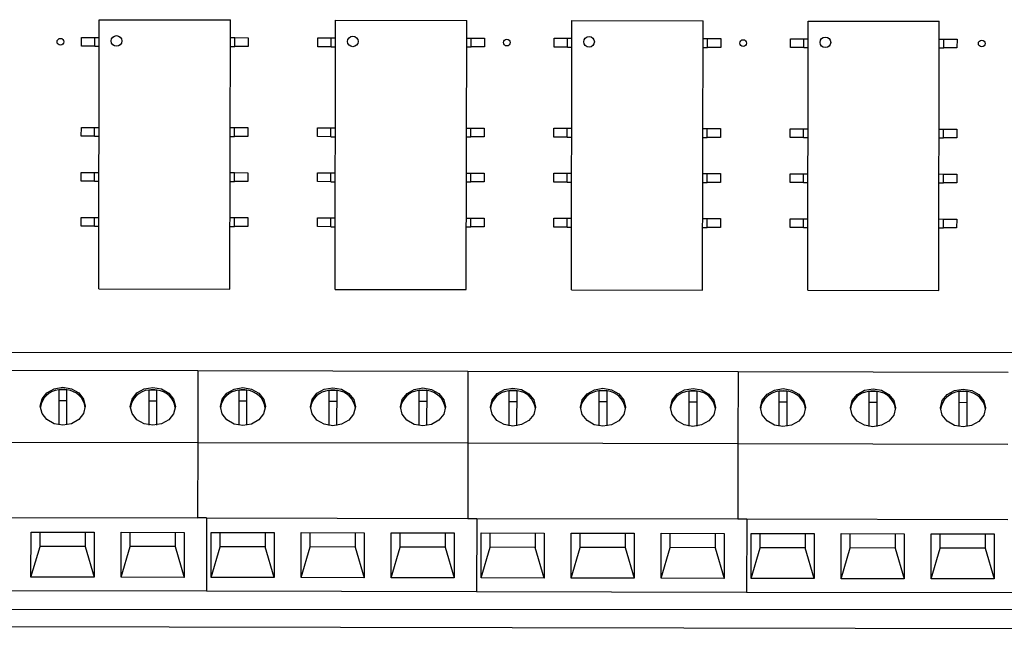
# Paper-space layout '5' of a CAD drawing. Units: inches. Extents: x 0.3 to 21.8, y 0.2 to 16.9.
# Drawn here: x 7.4 to 8, y 12.7 to 13.1 of the extents above; entities that cross this region are included whole.
import ezdxf

# ---------------------------------------------------------------- set-up
doc = ezdxf.new("R2010")
doc.units = ezdxf.units.IN
doc.header["$MEASUREMENT"] = 0

psp = doc.layouts.new('5')

# ---------------------------------------------------------------- linework, layer by layer
at = {"color": 7, "linetype": 'Continuous', "lineweight": 25}
for p, q in [((7.41351, 12.9399), (7.41384, 13.11088)), ((7.41384, 13.11088), (7.49708, 13.11072)), ((7.49675, 12.93974), (7.49708, 13.11072)), ((7.56351, 12.93961), (7.56384, 13.11059)), ((7.56384, 13.11059), (7.64708, 13.11043)), ((7.64675, 12.93945), (7.64708, 13.11043)), ((7.71351, 12.93932), (7.71384, 13.1103)), ((7.71384, 13.1103), (7.79708, 13.11014)), ((7.79675, 12.93916), (7.79708, 13.11014)), ((7.86351, 12.93903), (7.86384, 13.11001)), ((7.86384, 13.11001), (7.94708, 13.10985)), ((7.94675, 12.93887), (7.94708, 13.10985)), ((7.40256, 13.09403), (7.40257, 13.09965)), ((7.411, 13.09401), (7.40256, 13.09403)), ((7.40257, 13.09965), (7.41101, 13.09964)), ((7.411, 13.09401), (7.41101, 13.09964)), ((7.411, 13.09401), (7.41381, 13.09401)), ((7.41101, 13.09964), (7.41382, 13.09963)), ((7.49705, 13.09385), (7.49986, 13.09384)), ((7.49706, 13.09947), (7.49987, 13.09946)), ((7.49986, 13.09384), (7.49987, 13.09946)), ((7.5083, 13.09382), (7.49986, 13.09384)), ((7.49987, 13.09946), (7.50831, 13.09945)), ((7.50831, 13.09945), (7.5083, 13.09382)), ((7.55256, 13.09374), (7.55257, 13.09936)), ((7.55257, 13.09936), (7.56101, 13.09935)), ((7.561, 13.09372), (7.56101, 13.09935)), ((7.56101, 13.09935), (7.56382, 13.09934)), ((7.64706, 13.09918), (7.64987, 13.09918)), ((7.64986, 13.09355), (7.64987, 13.09918)), ((7.64987, 13.09918), (7.65831, 13.09916)), ((7.65831, 13.09916), (7.6583, 13.09354)), ((7.70256, 13.09345), (7.70257, 13.09907)), ((7.70257, 13.09907), (7.71101, 13.09906)), ((7.711, 13.09343), (7.71101, 13.09906)), ((7.71101, 13.09906), (7.71382, 13.09905)), ((7.79706, 13.09889), (7.79987, 13.09889)), ((7.79986, 13.09326), (7.79987, 13.09889)), ((7.79987, 13.09889), (7.80831, 13.09887)), ((7.80831, 13.09887), (7.8083, 13.09325)), ((7.85256, 13.09316), (7.85257, 13.09879)), ((7.85257, 13.09879), (7.86101, 13.09877)), ((7.861, 13.09315), (7.86101, 13.09877)), ((7.86101, 13.09877), (7.86382, 13.09876)), ((7.94706, 13.0986), (7.94987, 13.0986)), ((7.94986, 13.09297), (7.94987, 13.0986)), ((7.94987, 13.0986), (7.95831, 13.09858)), ((7.95831, 13.09858), (7.9583, 13.09296)), ((7.561, 13.09372), (7.55256, 13.09374)), ((7.561, 13.09372), (7.56381, 13.09372)), ((7.64705, 13.09356), (7.64986, 13.09355)), ((7.6583, 13.09354), (7.64986, 13.09355)), ((7.711, 13.09343), (7.70256, 13.09345)), ((7.711, 13.09343), (7.71381, 13.09343)), ((7.79705, 13.09327), (7.79986, 13.09326)), ((7.8083, 13.09325), (7.79986, 13.09326)), ((7.861, 13.09315), (7.85256, 13.09316)), ((7.861, 13.09315), (7.86381, 13.09314)), ((7.94705, 13.09298), (7.94986, 13.09297)), ((7.9583, 13.09296), (7.94986, 13.09297)), ((7.40245, 13.03688), (7.40246, 13.04251)), ((7.40246, 13.04251), (7.4109, 13.04249)), ((7.41089, 13.03687), (7.4109, 13.04249)), ((7.4109, 13.04249), (7.41371, 13.04249)), ((7.49695, 13.04233), (7.49976, 13.04232)), ((7.49975, 13.0367), (7.49976, 13.04232)), ((7.49976, 13.04232), (7.5082, 13.04231)), ((7.5082, 13.04231), (7.50819, 13.03668)), ((7.55245, 13.0366), (7.55246, 13.04222)), ((7.55246, 13.04222), (7.5609, 13.0422)), ((7.56089, 13.03658), (7.5609, 13.0422)), ((7.5609, 13.0422), (7.56371, 13.0422)), ((7.64695, 13.04204), (7.64976, 13.04203)), ((7.64975, 13.03641), (7.64976, 13.04203)), ((7.64976, 13.04203), (7.6582, 13.04202)), ((7.6582, 13.04202), (7.65819, 13.03639)), ((7.70245, 13.03631), (7.70246, 13.04193)), ((7.70246, 13.04193), (7.7109, 13.04192)), ((7.71089, 13.03629), (7.7109, 13.04192)), ((7.7109, 13.04192), (7.71371, 13.04191)), ((7.79695, 13.04175), (7.79976, 13.04174)), ((7.79975, 13.03612), (7.79976, 13.04174)), ((7.79976, 13.04174), (7.8082, 13.04173)), ((7.8082, 13.04173), (7.80819, 13.0361)), ((7.85245, 13.03602), (7.85246, 13.04164)), ((7.85246, 13.04164), (7.8609, 13.04163)), ((7.86089, 13.036), (7.8609, 13.04163)), ((7.8609, 13.04163), (7.86371, 13.04162)), ((7.94695, 13.04146), (7.94976, 13.04146)), ((7.94975, 13.03583), (7.94976, 13.04146)), ((7.94976, 13.04146), (7.9582, 13.04144)), ((7.9582, 13.04144), (7.95819, 13.03582)), ((7.41089, 13.03687), (7.40245, 13.03688)), ((7.41089, 13.03687), (7.4137, 13.03686)), ((7.49694, 13.0367), (7.49975, 13.0367)), ((7.50819, 13.03668), (7.49975, 13.0367)), ((7.56089, 13.03658), (7.55245, 13.0366)), ((7.56089, 13.03658), (7.5637, 13.03657)), ((7.64694, 13.03641), (7.64975, 13.03641)), ((7.65819, 13.03639), (7.64975, 13.03641)), ((7.71089, 13.03629), (7.70245, 13.03631)), ((7.71089, 13.03629), (7.7137, 13.03629)), ((7.79694, 13.03613), (7.79975, 13.03612)), ((7.80819, 13.0361), (7.79975, 13.03612)), ((7.86089, 13.036), (7.85245, 13.03602)), ((7.86089, 13.036), (7.8637, 13.036)), ((7.94694, 13.03584), (7.94975, 13.03583)), ((7.95819, 13.03582), (7.94975, 13.03583)), ((7.4024, 13.00831), (7.40241, 13.01394)), ((7.40241, 13.01394), (7.41084, 13.01392)), ((7.41083, 13.0083), (7.41084, 13.01392)), ((7.41084, 13.01392), (7.41366, 13.01392)), ((7.4969, 13.01376), (7.49971, 13.01375)), ((7.4997, 13.00813), (7.49971, 13.01375)), ((7.49971, 13.01375), (7.50814, 13.01373)), ((7.50814, 13.01373), (7.50813, 13.00811)), ((7.5524, 13.00802), (7.55241, 13.01365)), ((7.55241, 13.01365), (7.56084, 13.01363)), ((7.56083, 13.00801), (7.56084, 13.01363)), ((7.56084, 13.01363), (7.56366, 13.01363)), ((7.6469, 13.01347), (7.64971, 13.01346)), ((7.6497, 13.00784), (7.64971, 13.01346)), ((7.64971, 13.01346), (7.65814, 13.01345)), ((7.65814, 13.01345), (7.65813, 13.00782)), ((7.7024, 13.00774), (7.70241, 13.01336)), ((7.70241, 13.01336), (7.71084, 13.01334)), ((7.71083, 13.00772), (7.71084, 13.01334)), ((7.71084, 13.01334), (7.71366, 13.01334)), ((7.7969, 13.01318), (7.79971, 13.01317)), ((7.7997, 13.00755), (7.79971, 13.01317)), ((7.79971, 13.01317), (7.80814, 13.01316)), ((7.80814, 13.01316), (7.80813, 13.00753)), ((7.8524, 13.00745), (7.85241, 13.01307)), ((7.85241, 13.01307), (7.86084, 13.01306)), ((7.86083, 13.00743), (7.86084, 13.01306)), ((7.86084, 13.01306), (7.86366, 13.01305)), ((7.9469, 13.01289), (7.94971, 13.01288)), ((7.9497, 13.00726), (7.94971, 13.01288)), ((7.94971, 13.01288), (7.95814, 13.01287)), ((7.95814, 13.01287), (7.95813, 13.00724)), ((7.41083, 13.0083), (7.4024, 13.00831)), ((7.41083, 13.0083), (7.41365, 13.00829)), ((7.49689, 13.00813), (7.4997, 13.00813)), ((7.50813, 13.00811), (7.4997, 13.00813)), ((7.56083, 13.00801), (7.5524, 13.00802)), ((7.56083, 13.00801), (7.56365, 13.008)), ((7.64689, 13.00784), (7.6497, 13.00784)), ((7.65813, 13.00782), (7.6497, 13.00784)), ((7.71083, 13.00772), (7.7024, 13.00774)), ((7.71083, 13.00772), (7.71365, 13.00771)), ((7.79688, 13.00755), (7.7997, 13.00755)), ((7.80813, 13.00753), (7.7997, 13.00755)), ((7.86083, 13.00743), (7.8524, 13.00745)), ((7.86083, 13.00743), (7.86365, 13.00743)), ((7.94688, 13.00727), (7.9497, 13.00726)), ((7.95813, 13.00724), (7.9497, 13.00726)), ((7.40234, 12.97974), (7.40235, 12.98537)), ((7.40235, 12.98537), (7.41079, 12.98535)), ((7.41078, 12.97973), (7.41079, 12.98535)), ((7.41079, 12.98535), (7.4136, 12.98534)), ((7.49684, 12.98518), (7.49965, 12.98518)), ((7.49964, 12.97955), (7.49965, 12.98518)), ((7.49965, 12.98518), (7.50809, 12.98516)), ((7.50809, 12.98516), (7.50808, 12.97954)), ((7.55234, 12.97945), (7.55235, 12.98508)), ((7.55235, 12.98508), (7.56079, 12.98506)), ((7.56078, 12.97944), (7.56079, 12.98506)), ((7.56079, 12.98506), (7.5636, 12.98506)), ((7.64684, 12.9849), (7.64965, 12.98489)), ((7.64964, 12.97927), (7.64965, 12.98489)), ((7.64965, 12.98489), (7.65809, 12.98487)), ((7.65809, 12.98487), (7.65808, 12.97925)), ((7.70234, 12.97916), (7.70235, 12.98479)), ((7.70235, 12.98479), (7.71079, 12.98477)), ((7.71078, 12.97915), (7.71079, 12.98477)), ((7.71079, 12.98477), (7.7136, 12.98477)), ((7.79684, 12.98461), (7.79965, 12.9846)), ((7.79964, 12.97898), (7.79965, 12.9846)), ((7.79965, 12.9846), (7.80809, 12.98459)), ((7.80809, 12.98459), (7.80808, 12.97896)), ((7.85234, 12.97888), (7.85235, 12.9845)), ((7.85235, 12.9845), (7.86079, 12.98448)), ((7.86078, 12.97886), (7.86079, 12.98448)), ((7.86079, 12.98448), (7.8636, 12.98448)), ((7.94684, 12.98432), (7.94965, 12.98431)), ((7.94964, 12.97869), (7.94965, 12.98431)), ((7.94965, 12.98431), (7.95809, 12.9843)), ((7.95809, 12.9843), (7.95808, 12.97867)), ((7.41078, 12.97973), (7.40234, 12.97974)), ((7.41078, 12.97973), (7.41359, 12.97972)), ((7.49683, 12.97956), (7.49964, 12.97955)), ((7.50808, 12.97954), (7.49964, 12.97955)), ((7.56078, 12.97944), (7.55234, 12.97945)), ((7.56078, 12.97944), (7.56359, 12.97943)), ((7.64683, 12.97927), (7.64964, 12.97927)), ((7.65808, 12.97925), (7.64964, 12.97927)), ((7.71078, 12.97915), (7.70234, 12.97916)), ((7.71078, 12.97915), (7.71359, 12.97914)), ((7.79683, 12.97898), (7.79964, 12.97898)), ((7.80808, 12.97896), (7.79964, 12.97898)), ((7.86078, 12.97886), (7.85234, 12.97888)), ((7.86078, 12.97886), (7.86359, 12.97885)), ((7.94683, 12.97869), (7.94964, 12.97869)), ((7.95808, 12.97867), (7.94964, 12.97869)), ((7.41351, 12.9399), (7.49675, 12.93974)), ((7.56351, 12.93961), (7.64675, 12.93945)), ((7.71351, 12.93932), (7.79675, 12.93916)), ((7.86351, 12.93903), (7.94675, 12.93887)), ((7.30503, 12.88845), (7.47646, 12.88812)), ((7.47646, 12.88812), (7.47637, 12.84241)), ((7.47646, 12.88812), (7.64789, 12.88779)), ((7.64789, 12.88779), (7.6478, 12.84208)), ((7.64789, 12.88779), (7.81932, 12.88746)), ((7.81932, 12.88746), (7.81923, 12.84175)), ((7.81932, 12.88746), (7.99075, 12.88714)), ((7.38812, 12.8758), (7.38808, 12.85361)), ((7.39333, 12.87579), (7.38812, 12.8758)), ((7.39329, 12.8536), (7.39333, 12.87579)), ((7.44526, 12.87569), (7.44522, 12.8535)), ((7.45047, 12.87568), (7.44526, 12.87569)), ((7.45043, 12.85349), (7.45047, 12.87568)), ((7.50241, 12.87558), (7.50236, 12.85339)), ((7.50761, 12.87557), (7.50241, 12.87558)), ((7.50757, 12.85338), (7.50761, 12.87557)), ((7.55955, 12.87547), (7.55951, 12.85328)), ((7.56476, 12.87546), (7.55955, 12.87547)), ((7.56471, 12.85327), (7.56476, 12.87546)), ((7.61669, 12.87536), (7.61665, 12.85317)), ((7.6219, 12.87535), (7.61669, 12.87536)), ((7.62186, 12.85316), (7.6219, 12.87535)), ((7.67383, 12.87525), (7.67379, 12.85306)), ((7.67904, 12.87524), (7.67383, 12.87525)), ((7.679, 12.85305), (7.67904, 12.87524)), ((7.73098, 12.87514), (7.73093, 12.85295)), ((7.73618, 12.87513), (7.73098, 12.87514)), ((7.73614, 12.85294), (7.73618, 12.87513)), ((7.78812, 12.87503), (7.78808, 12.85284)), ((7.79333, 12.87502), (7.78812, 12.87503)), ((7.79328, 12.85283), (7.79333, 12.87502)), ((7.39331, 12.86878), (7.38811, 12.86879)), ((7.84526, 12.87492), (7.84522, 12.85273)), ((7.85047, 12.87491), (7.84526, 12.87492)), ((7.85043, 12.85272), (7.85047, 12.87491)), ((7.90241, 12.87481), (7.90236, 12.85262)), ((7.90761, 12.8748), (7.90241, 12.87481)), ((7.90757, 12.85261), (7.90761, 12.8748)), ((7.95955, 12.8747), (7.95951, 12.85251)), ((7.96476, 12.87469), (7.95955, 12.8747)), ((7.96471, 12.8525), (7.96476, 12.87469)), ((7.45046, 12.86867), (7.44525, 12.86868)), ((7.5076, 12.86856), (7.50239, 12.86857)), ((7.56474, 12.86845), (7.55954, 12.86846)), ((7.62189, 12.86834), (7.61668, 12.86835)), ((7.67903, 12.86823), (7.67382, 12.86824)), ((7.73617, 12.86812), (7.73096, 12.86813)), ((7.79331, 12.86801), (7.78811, 12.86802)), ((7.85046, 12.8679), (7.84525, 12.86791)), ((7.9076, 12.86779), (7.90239, 12.8678)), ((7.96474, 12.86768), (7.95953, 12.86769)), ((7.30495, 12.84274), (7.47637, 12.84241)), ((7.47637, 12.84241), (7.47628, 12.79455)), ((7.47637, 12.84241), (7.6478, 12.84208)), ((7.6478, 12.84208), (7.64771, 12.79422)), ((7.6478, 12.84208), (7.81923, 12.84175)), ((7.81923, 12.84175), (7.81914, 12.79389)), ((7.81923, 12.84175), (7.99066, 12.84142)), ((7.31057, 12.79487), (7.47628, 12.79455)), ((7.482, 12.79454), (7.47628, 12.79455)), ((7.482, 12.79454), (7.48191, 12.74811)), ((7.482, 12.79454), (7.64771, 12.79422)), ((7.64771, 12.79422), (7.65343, 12.79421)), ((7.65343, 12.79421), (7.65334, 12.74778)), ((7.65343, 12.79421), (7.81914, 12.79389)), ((7.81914, 12.79389), (7.82485, 12.79388)), ((7.82485, 12.79388), (7.82476, 12.74745)), ((7.82485, 12.79388), (7.99057, 12.79356)), ((7.3705, 12.75691), (7.37055, 12.78548)), ((7.37055, 12.78548), (7.41055, 12.78541)), ((7.37625, 12.77642), (7.37626, 12.78547)), ((7.40484, 12.78542), (7.40482, 12.77636)), ((7.41055, 12.78541), (7.4105, 12.75684)), ((7.42764, 12.7568), (7.42769, 12.78537)), ((7.42769, 12.78537), (7.46769, 12.7853)), ((7.43339, 12.77631), (7.43341, 12.78536)), ((7.46198, 12.78531), (7.46196, 12.77625)), ((7.46769, 12.7853), (7.46764, 12.75673)), ((7.48478, 12.75669), (7.48484, 12.78526)), ((7.48484, 12.78526), (7.52484, 12.78519)), ((7.49053, 12.7762), (7.49055, 12.78525)), ((7.51912, 12.7852), (7.5191, 12.77614)), ((7.52484, 12.78519), (7.52478, 12.75662)), ((7.54192, 12.75658), (7.54198, 12.78515)), ((7.54198, 12.78515), (7.58198, 12.78508)), ((7.54768, 12.77609), (7.54769, 12.78514)), ((7.57626, 12.78509), (7.57625, 12.77603)), ((7.58198, 12.78508), (7.58192, 12.75651)), ((7.59907, 12.75647), (7.59912, 12.78504)), ((7.59912, 12.78504), (7.63912, 12.78497)), ((7.60482, 12.77598), (7.60484, 12.78503)), ((7.63341, 12.78498), (7.63339, 12.77592)), ((7.63912, 12.78497), (7.63907, 12.7564)), ((7.65621, 12.75636), (7.65626, 12.78493)), ((7.65626, 12.78493), (7.69626, 12.78486)), ((7.66196, 12.77587), (7.66198, 12.78492)), ((7.69055, 12.78487), (7.69053, 12.77581)), ((7.69626, 12.78486), (7.69621, 12.75629)), ((7.71335, 12.75625), (7.71341, 12.78483)), ((7.71341, 12.78483), (7.75341, 12.78475)), ((7.7191, 12.77576), (7.71912, 12.78481)), ((7.74769, 12.78476), (7.74768, 12.7757)), ((7.75341, 12.78475), (7.75335, 12.75618)), ((7.77049, 12.75614), (7.77055, 12.78472)), ((7.77055, 12.78472), (7.81055, 12.78464)), ((7.77625, 12.77565), (7.77626, 12.7847)), ((7.80484, 12.78465), (7.80482, 12.77559)), ((7.81055, 12.78464), (7.81049, 12.75607)), ((7.82764, 12.75603), (7.82769, 12.78461)), ((7.82769, 12.78461), (7.86769, 12.78453)), ((7.83339, 12.77554), (7.83341, 12.78459)), ((7.86198, 12.78454), (7.86196, 12.77548)), ((7.86769, 12.78453), (7.86764, 12.75596)), ((7.88478, 12.75592), (7.88484, 12.7845)), ((7.88484, 12.7845), (7.92484, 12.78442)), ((7.89053, 12.77543), (7.89055, 12.78448)), ((7.91912, 12.78443), (7.9191, 12.77537)), ((7.92484, 12.78442), (7.92478, 12.75585)), ((7.94192, 12.75581), (7.94198, 12.78439)), ((7.94198, 12.78439), (7.98198, 12.78431)), ((7.94768, 12.77532), (7.94769, 12.78437)), ((7.97626, 12.78432), (7.97625, 12.77526)), ((7.98198, 12.78431), (7.98192, 12.75574)), ((7.3705, 12.75691), (7.37625, 12.77642)), ((7.40482, 12.77636), (7.37625, 12.77642)), ((7.40482, 12.77636), (7.4105, 12.75684)), ((7.42764, 12.7568), (7.43339, 12.77631)), ((7.46196, 12.77625), (7.43339, 12.77631)), ((7.46196, 12.77625), (7.46764, 12.75673)), ((7.48478, 12.75669), (7.49053, 12.7762)), ((7.5191, 12.77614), (7.49053, 12.7762)), ((7.52478, 12.75662), (7.5191, 12.77614)), ((7.54192, 12.75658), (7.54768, 12.77609)), ((7.57625, 12.77603), (7.54768, 12.77609)), ((7.57625, 12.77603), (7.58192, 12.75651)), ((7.59907, 12.75647), (7.60482, 12.77598)), ((7.63339, 12.77592), (7.60482, 12.77598)), ((7.63339, 12.77592), (7.63907, 12.7564)), ((7.65621, 12.75636), (7.66196, 12.77587)), ((7.69053, 12.77581), (7.66196, 12.77587)), ((7.69621, 12.75629), (7.69053, 12.77581)), ((7.71335, 12.75625), (7.7191, 12.77576)), ((7.74768, 12.7757), (7.7191, 12.77576)), ((7.74768, 12.7757), (7.75335, 12.75618)), ((7.77049, 12.75614), (7.77625, 12.77565)), ((7.80482, 12.77559), (7.77625, 12.77565)), ((7.80482, 12.77559), (7.81049, 12.75607)), ((7.82764, 12.75603), (7.83339, 12.77554)), ((7.86196, 12.77548), (7.83339, 12.77554)), ((7.86764, 12.75596), (7.86196, 12.77548)), ((7.88478, 12.75592), (7.89053, 12.77543)), ((7.9191, 12.77537), (7.89053, 12.77543)), ((7.9191, 12.77537), (7.92478, 12.75585)), ((7.94192, 12.75581), (7.94768, 12.77532)), ((7.97625, 12.77526), (7.94768, 12.77532)), ((7.97625, 12.77526), (7.98192, 12.75574)), ((7.4105, 12.75684), (7.3705, 12.75691)), ((7.46764, 12.75673), (7.42764, 12.7568)), ((7.52478, 12.75662), (7.48478, 12.75669)), ((7.58192, 12.75651), (7.54192, 12.75658)), ((7.63907, 12.7564), (7.59907, 12.75647)), ((7.69621, 12.75629), (7.65621, 12.75636)), ((7.75335, 12.75618), (7.71335, 12.75625)), ((7.81049, 12.75607), (7.77049, 12.75614)), ((7.86764, 12.75596), (7.82764, 12.75603)), ((7.92478, 12.75585), (7.88478, 12.75592)), ((7.98192, 12.75574), (7.94192, 12.75581)), ((7.31048, 12.74844), (7.48191, 12.74811)), ((7.48191, 12.74811), (7.65334, 12.74778)), ((7.65334, 12.74778), (7.82476, 12.74745)), ((7.82476, 12.74745), (7.99619, 12.74712)), ((7.10472, 12.72598), (8.59043, 12.72312))]:
    psp.add_line(p, q, dxfattribs=at)
at = {"color": 7, "linetype": 'Continuous', "lineweight": 18}
for p, q in [((7.11956, 12.89945), (8.57309, 12.89945)), ((7.11956, 12.73635), (8.57309, 12.73635))]:
    psp.add_line(p, q, dxfattribs=at)
at = {"color": 7, "linetype": 'Continuous', "lineweight": 25, "flags": 128}
for points in [[(7.39068, 12.8534), (7.38522, 12.85433), (7.38059, 12.85694), (7.3775, 12.86085), (7.37642, 12.86546), (7.37752, 12.87006), (7.38062, 12.87396), (7.38526, 12.87656), (7.39073, 12.87746), (7.39619, 12.87654), (7.40082, 12.87392), (7.40391, 12.87001), (7.40499, 12.8654), (7.40389, 12.8608), (7.40079, 12.85691), (7.39615, 12.85431), (7.39068, 12.8534)], [(7.44782, 12.85329), (7.44236, 12.85422), (7.43773, 12.85684), (7.43464, 12.86074), (7.43356, 12.86535), (7.43466, 12.86995), (7.43776, 12.87385), (7.4424, 12.87645), (7.44787, 12.87735), (7.45334, 12.87643), (7.45797, 12.87381), (7.46105, 12.8699), (7.46213, 12.86529), (7.46104, 12.86069), (7.45793, 12.8568), (7.45329, 12.8542), (7.44782, 12.85329)], [(7.50497, 12.85318), (7.4995, 12.85411), (7.49487, 12.85673), (7.49178, 12.86063), (7.4907, 12.86524), (7.4918, 12.86984), (7.4949, 12.87374), (7.49954, 12.87634), (7.50501, 12.87724), (7.51048, 12.87632), (7.51511, 12.8737), (7.5182, 12.86979), (7.51928, 12.86518), (7.51818, 12.86058), (7.51508, 12.85669), (7.51044, 12.85409), (7.50497, 12.85318)], [(7.56211, 12.85307), (7.55664, 12.854), (7.55201, 12.85662), (7.54893, 12.86052), (7.54785, 12.86513), (7.54894, 12.86973), (7.55205, 12.87363), (7.55669, 12.87623), (7.56216, 12.87713), (7.56762, 12.87621), (7.57225, 12.87359), (7.57534, 12.86968), (7.57642, 12.86507), (7.57532, 12.86047), (7.57222, 12.85658), (7.56758, 12.85398), (7.56211, 12.85307)], [(7.61925, 12.85296), (7.61379, 12.85389), (7.60916, 12.85651), (7.60607, 12.86041), (7.60499, 12.86502), (7.60609, 12.86962), (7.60919, 12.87352), (7.61383, 12.87612), (7.6193, 12.87702), (7.62476, 12.8761), (7.62939, 12.87348), (7.63248, 12.86957), (7.63356, 12.86496), (7.63246, 12.86036), (7.62936, 12.85647), (7.62472, 12.85387), (7.61925, 12.85296)], [(7.6764, 12.85285), (7.67093, 12.85378), (7.6663, 12.8564), (7.66321, 12.8603), (7.66213, 12.86491), (7.66323, 12.86951), (7.66633, 12.87341), (7.67097, 12.87601), (7.67644, 12.87691), (7.68191, 12.87599), (7.68654, 12.87337), (7.68963, 12.86946), (7.6907, 12.86486), (7.68961, 12.86025), (7.6865, 12.85636), (7.68186, 12.85376), (7.6764, 12.85285)], [(7.73354, 12.85274), (7.72807, 12.85367), (7.72344, 12.85629), (7.72035, 12.86019), (7.71928, 12.8648), (7.72037, 12.8694), (7.72348, 12.8733), (7.72812, 12.8759), (7.73358, 12.8768), (7.73905, 12.87588), (7.74368, 12.87326), (7.74677, 12.86935), (7.74785, 12.86475), (7.74675, 12.86014), (7.74365, 12.85625), (7.73901, 12.85365), (7.73354, 12.85274)], [(7.79068, 12.85263), (7.78522, 12.85356), (7.78059, 12.85618), (7.7775, 12.86008), (7.77642, 12.86469), (7.77751, 12.86929), (7.78062, 12.87319), (7.78526, 12.87579), (7.79073, 12.87669), (7.79619, 12.87577), (7.80082, 12.87315), (7.80391, 12.86924), (7.80499, 12.86464), (7.80389, 12.86003), (7.80079, 12.85614), (7.79615, 12.85354), (7.79068, 12.85263)], [(7.84782, 12.85252), (7.84236, 12.85345), (7.83773, 12.85607), (7.83464, 12.85997), (7.83356, 12.86458), (7.83466, 12.86918), (7.83776, 12.87308), (7.8424, 12.87568), (7.84787, 12.87658), (7.85333, 12.87566), (7.85796, 12.87304), (7.86105, 12.86913), (7.86213, 12.86453), (7.86104, 12.85992), (7.85793, 12.85603), (7.85329, 12.85343), (7.84782, 12.85252)], [(7.90497, 12.85241), (7.8995, 12.85334), (7.89487, 12.85596), (7.89178, 12.85986), (7.8907, 12.86447), (7.8918, 12.86907), (7.8949, 12.87297), (7.89954, 12.87557), (7.90501, 12.87647), (7.91048, 12.87555), (7.91511, 12.87293), (7.9182, 12.86902), (7.91927, 12.86442), (7.91818, 12.85981), (7.91507, 12.85592), (7.91043, 12.85332), (7.90497, 12.85241)], [(7.96211, 12.8523), (7.95664, 12.85323), (7.95201, 12.85585), (7.94892, 12.85975), (7.94785, 12.86436), (7.94894, 12.86896), (7.95205, 12.87286), (7.95669, 12.87546), (7.96216, 12.87636), (7.96762, 12.87544), (7.97225, 12.87282), (7.97534, 12.86891), (7.97642, 12.86431), (7.97532, 12.8597), (7.97222, 12.85581), (7.96758, 12.85321), (7.96211, 12.8523)]]:
    psp.add_lwpolyline(points, dxfattribs=at)
at = {"color": 7, "linetype": 'Continuous', "lineweight": 25}
for centre, radius in [((7.42476, 13.09736), 0.00337), ((7.57476, 13.09707), 0.00337), ((7.72476, 13.09678), 0.00337), ((7.38919, 13.09686), 0.00214), ((7.67258, 13.09632), 0.00214), ((7.82258, 13.09603), 0.00214), ((7.87476, 13.09649), 0.00337), ((7.97401, 13.09574), 0.00214)]:
    psp.add_circle(centre, radius, dxfattribs=at)
for centre, radius, start, end in [((7.38925, 12.86292), 0.01293, 94.994, 171.97259), ((7.39069, 12.85908), 0.01692, 81.03477, 98.74486), ((7.39215, 12.86292), 0.01293, 7.80704, 84.78563), ((7.44639, 12.86281), 0.01293, 94.99399, 171.97277), ((7.44783, 12.85897), 0.01692, 81.03477, 98.74486), ((7.4493, 12.86281), 0.01293, 7.80685, 84.78564), ((7.50353, 12.8627), 0.01293, 94.99401, 171.97251), ((7.50498, 12.85886), 0.01692, 81.03477, 98.74486), ((7.50644, 12.8627), 0.01293, 7.80712, 84.78563), ((7.56067, 12.86259), 0.01293, 94.99402, 171.97233), ((7.56212, 12.85875), 0.01692, 81.03477, 98.74486), ((7.56358, 12.86259), 0.01293, 7.80731, 84.78562), ((7.61782, 12.86248), 0.01293, 94.994, 171.97253), ((7.61926, 12.85864), 0.01692, 81.03477, 98.74486), ((7.62072, 12.86248), 0.01293, 7.8071, 84.78563), ((7.67496, 12.86237), 0.01293, 94.99402, 171.97218), ((7.67641, 12.85853), 0.01692, 81.03477, 98.74486), ((7.67787, 12.86237), 0.01293, 7.80746, 84.78561), ((7.7321, 12.86226), 0.01293, 94.99396, 171.97338), ((7.73355, 12.85842), 0.01692, 81.03477, 98.74486), ((7.73501, 12.86226), 0.01293, 7.80622, 84.78567), ((7.78925, 12.86215), 0.01293, 94.99396, 171.97333), ((7.79069, 12.85831), 0.01692, 81.03477, 98.74486), ((7.79215, 12.86215), 0.01293, 7.80627, 84.78567), ((7.84783, 12.8582), 0.01692, 81.03477, 98.74486), ((7.84639, 12.86204), 0.01293, 94.99394, 171.97379), ((7.8493, 12.86204), 0.01293, 7.8058, 84.7857), ((7.90353, 12.86193), 0.01293, 94.99402, 171.97224), ((7.90498, 12.85809), 0.01692, 81.03477, 98.74486), ((7.90644, 12.86193), 0.01293, 7.8074, 84.78561), ((7.96067, 12.86182), 0.01293, 94.99393, 171.97399), ((7.96212, 12.85798), 0.01692, 81.03477, 98.74486), ((7.96358, 12.86182), 0.01293, 7.80559, 84.78571)]:
    psp.add_arc(centre, radius, start, end, dxfattribs=at)

doc.saveas('drawing.dxf')
